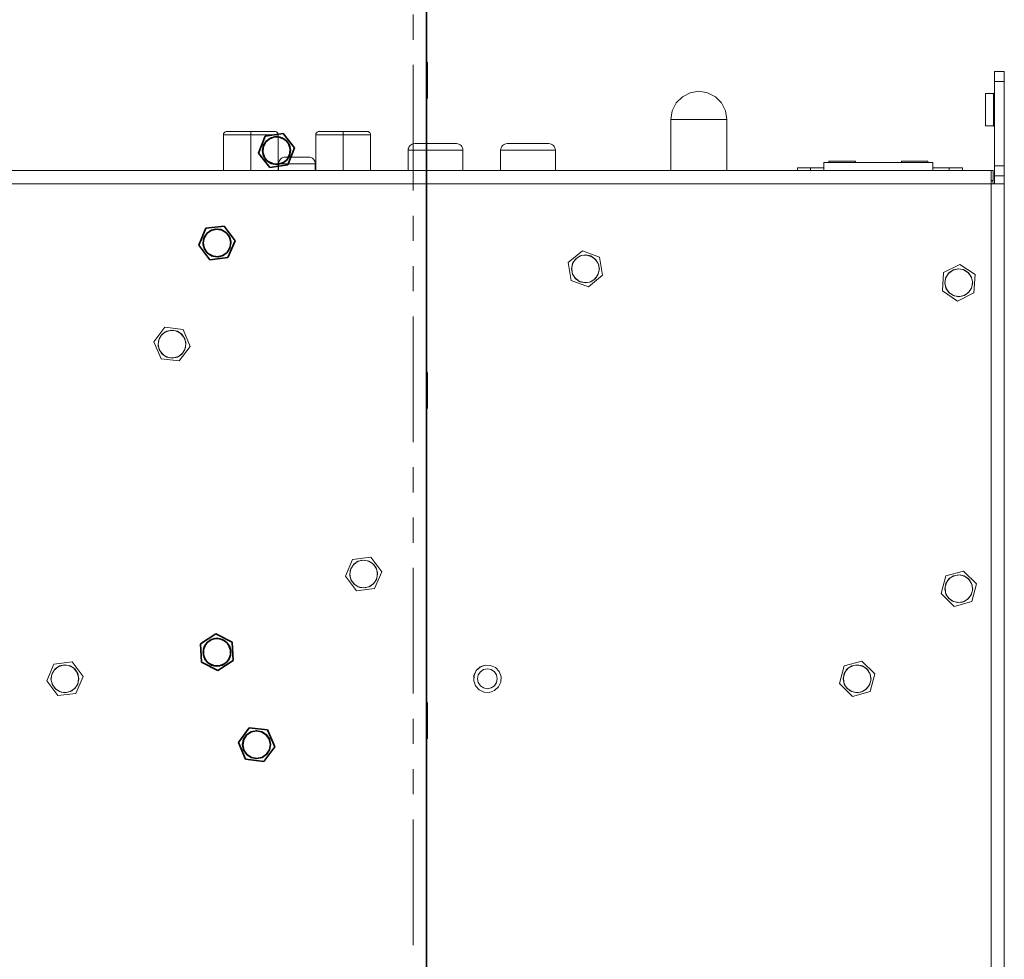
# Model space of a CAD drawing. Units: millimetres. Extents: x 21 to 594, y -420 to -50.
# Drawn here: x 201 to 251, y -327 to -280 of the extents above; entities that cross this region are included whole.
import ezdxf

# ---------------------------------------------------------------- set-up
doc = ezdxf.new("R2010")
doc.units = ezdxf.units.MM
doc.header["$MEASUREMENT"] = 0
doc.linetypes.add('AI-Linetype-565', pattern=[12.7, 6.35, -1.27, 1.27, -1.27, 1.27, -1.27])
doc.layers.add('Lag 1', color=7, linetype='Continuous', lineweight=0)

# ---------------------------------------------------------------- blocks, each defined once
blk = doc.blocks.new('Block_40')
at = {"layer": 'Lag 1', "color": 18, "linetype": 'AI-Linetype-565', "lineweight": 18, "true_color": 0x010101}
blk.add_line((221.274, -352.007), (221.274, -266.318), dxfattribs=at)
at = {"layer": 'Lag 1', "color": 18, "lineweight": 35, "true_color": 0x010101}
for points in [[(221.941, -345.655), (221.941, -345.655), (221.941, -266.318), (221.941, -266.318)], [(221.974, -282.018), (221.974, -282.018), (221.941, -282.018), (221.941, -282.018)], [(221.941, -283.852), (221.941, -283.852), (221.974, -283.852), (221.974, -283.852)], [(213.461, -286.62), (213.461, -286.62), (213.8, -285.761), (213.8, -285.761)], [(213.8, -285.761), (213.8, -285.761), (214.714, -285.626), (214.714, -285.626)], [(214.714, -285.626), (214.714, -285.626), (215.288, -286.35), (215.288, -286.35)], [(215.288, -286.35), (215.288, -286.35), (214.949, -287.209), (214.949, -287.209)], [(214.034, -287.344), (214.034, -287.344), (213.461, -286.62), (213.461, -286.62)], [(214.949, -287.209), (214.949, -287.209), (214.034, -287.344), (214.034, -287.344)], [(210.814, -290.411), (210.814, -290.411), (211.732, -290.303), (211.732, -290.303)], [(211.732, -290.303), (211.732, -290.303), (212.284, -291.044), (212.284, -291.044)], [(210.448, -291.259), (210.448, -291.259), (210.814, -290.411), (210.814, -290.411)], [(211, -292), (211, -292), (210.448, -291.259), (210.448, -291.259)], [(212.284, -291.044), (212.284, -291.044), (211.918, -291.893), (211.918, -291.893)], [(211.918, -291.893), (211.918, -291.893), (211, -292), (211, -292)], [(221.974, -297.685), (221.974, -297.685), (221.941, -297.685), (221.941, -297.685)], [(221.941, -299.518), (221.941, -299.518), (221.974, -299.518), (221.974, -299.518)], [(210.543, -311.399), (210.543, -311.399), (211.317, -310.896), (211.317, -310.896)], [(211.317, -310.896), (211.317, -310.896), (212.141, -311.315), (212.141, -311.315)], [(210.591, -312.322), (210.591, -312.322), (210.543, -311.399), (210.543, -311.399)], [(212.141, -311.315), (212.141, -311.315), (212.189, -312.238), (212.189, -312.238)], [(211.415, -312.741), (211.415, -312.741), (210.591, -312.322), (210.591, -312.322)], [(212.189, -312.238), (212.189, -312.238), (211.415, -312.741), (211.415, -312.741)], [(221.974, -314.352), (221.974, -314.352), (221.941, -314.352), (221.941, -314.352)], [(212.449, -316.377), (212.449, -316.377), (213, -315.637), (213, -315.637)], [(213, -315.637), (213, -315.637), (213.918, -315.744), (213.918, -315.744)], [(213.918, -315.744), (213.918, -315.744), (214.284, -316.593), (214.284, -316.593)], [(221.941, -316.185), (221.941, -316.185), (221.974, -316.185), (221.974, -316.185)], [(212.814, -317.226), (212.814, -317.226), (212.449, -316.377), (212.449, -316.377)], [(214.284, -316.593), (214.284, -316.593), (213.731, -317.334), (213.731, -317.334)], [(213.731, -317.334), (213.731, -317.334), (212.814, -317.226), (212.814, -317.226)]]:
    blk.add_open_spline(points, degree=3, dxfattribs=at)
for points, knots in [([(221.974, -283.852), (221.974, -283.852), (221.974, -283.846), (221.974, -283.846), (221.974, -283.846), (221.974, -283.749), (221.974, -283.749), (221.974, -283.749), (221.974, -283.541), (221.974, -283.541), (221.974, -283.541), (221.974, -283.252), (221.974, -283.252), (221.974, -283.252), (221.974, -282.92), (221.974, -282.92), (221.974, -282.92), (221.974, -282.59), (221.974, -282.59), (221.974, -282.59), (221.974, -282.306), (221.974, -282.306), (221.974, -282.306), (221.974, -282.108), (221.974, -282.108), (221.974, -282.108), (221.974, -282.021), (221.974, -282.021), (221.974, -282.021), (221.974, -282.018), (221.974, -282.018)], [0, 0, 0, 0, 1, 1, 1, 2, 2, 2, 3, 3, 3, 4, 4, 4, 5, 5, 5, 6, 6, 6, 7, 7, 7, 8, 8, 8, 9, 9, 9, 10, 10, 10, 10]), ([(213.671, -286.485), (213.671, -286.485), (213.724, -286.216), (213.724, -286.216), (213.724, -286.216), (213.877, -285.988), (213.877, -285.988), (213.877, -285.988), (214.105, -285.835), (214.105, -285.835), (214.105, -285.835), (214.374, -285.782), (214.374, -285.782), (214.374, -285.782), (214.643, -285.835), (214.643, -285.835), (214.643, -285.835), (214.872, -285.988), (214.872, -285.988), (214.872, -285.988), (215.024, -286.216), (215.024, -286.216), (215.024, -286.216), (215.078, -286.485), (215.078, -286.485), (215.078, -286.485), (215.024, -286.754), (215.024, -286.754), (215.024, -286.754), (214.872, -286.982), (214.872, -286.982), (214.872, -286.982), (214.643, -287.135), (214.643, -287.135), (214.643, -287.135), (214.374, -287.188), (214.374, -287.188), (214.374, -287.188), (214.105, -287.135), (214.105, -287.135), (214.105, -287.135), (213.877, -286.982), (213.877, -286.982), (213.877, -286.982), (213.724, -286.754), (213.724, -286.754), (213.724, -286.754), (213.671, -286.485), (213.671, -286.485)], [0, 0, 0, 0, 1, 1, 1, 2, 2, 2, 3, 3, 3, 4, 4, 4, 5, 5, 5, 6, 6, 6, 7, 7, 7, 8, 8, 8, 9, 9, 9, 10, 10, 10, 11, 11, 11, 12, 12, 12, 13, 13, 13, 14, 14, 14, 15, 15, 15, 16, 16, 16, 16]), ([(213.683, -286.588), (213.683, -286.588), (213.775, -286.844), (213.775, -286.844), (213.775, -286.844), (213.958, -287.046), (213.958, -287.046), (213.958, -287.046), (214.205, -287.163), (214.205, -287.163), (214.205, -287.163), (214.477, -287.176), (214.477, -287.176), (214.477, -287.176), (214.733, -287.084), (214.733, -287.084), (214.733, -287.084), (214.935, -286.901), (214.935, -286.901), (214.935, -286.901), (215.052, -286.655), (215.052, -286.655), (215.052, -286.655), (215.065, -286.383), (215.065, -286.383), (215.065, -286.383), (214.974, -286.126), (214.974, -286.126), (214.974, -286.126), (214.791, -285.924), (214.791, -285.924), (214.791, -285.924), (214.544, -285.808), (214.544, -285.808), (214.544, -285.808), (214.272, -285.794), (214.272, -285.794), (214.272, -285.794), (214.015, -285.886), (214.015, -285.886), (214.015, -285.886), (213.814, -286.069), (213.814, -286.069), (213.814, -286.069), (213.697, -286.315), (213.697, -286.315), (213.697, -286.315), (213.683, -286.588), (213.683, -286.588)], [0, 0, 0, 0, 1, 1, 1, 2, 2, 2, 3, 3, 3, 4, 4, 4, 5, 5, 5, 6, 6, 6, 7, 7, 7, 8, 8, 8, 9, 9, 9, 10, 10, 10, 11, 11, 11, 12, 12, 12, 13, 13, 13, 14, 14, 14, 15, 15, 15, 16, 16, 16, 16]), ([(210.663, -291.152), (210.663, -291.152), (210.716, -290.883), (210.716, -290.883), (210.716, -290.883), (210.869, -290.654), (210.869, -290.654), (210.869, -290.654), (211.097, -290.502), (211.097, -290.502), (211.097, -290.502), (211.366, -290.448), (211.366, -290.448), (211.366, -290.448), (211.635, -290.502), (211.635, -290.502), (211.635, -290.502), (211.864, -290.654), (211.864, -290.654), (211.864, -290.654), (212.016, -290.883), (212.016, -290.883), (212.016, -290.883), (212.07, -291.152), (212.07, -291.152), (212.07, -291.152), (212.016, -291.421), (212.016, -291.421), (212.016, -291.421), (211.864, -291.649), (211.864, -291.649), (211.864, -291.649), (211.635, -291.802), (211.635, -291.802), (211.635, -291.802), (211.366, -291.855), (211.366, -291.855), (211.366, -291.855), (211.097, -291.802), (211.097, -291.802), (211.097, -291.802), (210.869, -291.649), (210.869, -291.649), (210.869, -291.649), (210.716, -291.421), (210.716, -291.421), (210.716, -291.421), (210.663, -291.152), (210.663, -291.152)], [0, 0, 0, 0, 1, 1, 1, 2, 2, 2, 3, 3, 3, 4, 4, 4, 5, 5, 5, 6, 6, 6, 7, 7, 7, 8, 8, 8, 9, 9, 9, 10, 10, 10, 11, 11, 11, 12, 12, 12, 13, 13, 13, 14, 14, 14, 15, 15, 15, 16, 16, 16, 16]), ([(210.673, -291.233), (210.673, -291.233), (210.756, -291.492), (210.756, -291.492), (210.756, -291.492), (210.933, -291.7), (210.933, -291.7), (210.933, -291.7), (211.176, -291.823), (211.176, -291.823), (211.176, -291.823), (211.447, -291.845), (211.447, -291.845), (211.447, -291.845), (211.707, -291.761), (211.707, -291.761), (211.707, -291.761), (211.914, -291.585), (211.914, -291.585), (211.914, -291.585), (212.038, -291.342), (212.038, -291.342), (212.038, -291.342), (212.06, -291.071), (212.06, -291.071), (212.06, -291.071), (211.976, -290.811), (211.976, -290.811), (211.976, -290.811), (211.799, -290.604), (211.799, -290.604), (211.799, -290.604), (211.556, -290.48), (211.556, -290.48), (211.556, -290.48), (211.285, -290.458), (211.285, -290.458), (211.285, -290.458), (211.026, -290.542), (211.026, -290.542), (211.026, -290.542), (210.818, -290.719), (210.818, -290.719), (210.818, -290.719), (210.694, -290.961), (210.694, -290.961), (210.694, -290.961), (210.673, -291.233), (210.673, -291.233)], [0, 0, 0, 0, 1, 1, 1, 2, 2, 2, 3, 3, 3, 4, 4, 4, 5, 5, 5, 6, 6, 6, 7, 7, 7, 8, 8, 8, 9, 9, 9, 10, 10, 10, 11, 11, 11, 12, 12, 12, 13, 13, 13, 14, 14, 14, 15, 15, 15, 16, 16, 16, 16]), ([(221.974, -299.518), (221.974, -299.518), (221.974, -299.5), (221.974, -299.5), (221.974, -299.5), (221.974, -299.372), (221.974, -299.372), (221.974, -299.372), (221.974, -299.141), (221.974, -299.141), (221.974, -299.141), (221.974, -298.837), (221.974, -298.837), (221.974, -298.837), (221.974, -298.501), (221.974, -298.501), (221.974, -298.501), (221.974, -298.178), (221.974, -298.178), (221.974, -298.178), (221.974, -297.913), (221.974, -297.913), (221.974, -297.913), (221.974, -297.741), (221.974, -297.741), (221.974, -297.741), (221.974, -297.685), (221.974, -297.685)], [0, 0, 0, 0, 1, 1, 1, 2, 2, 2, 3, 3, 3, 4, 4, 4, 5, 5, 5, 6, 6, 6, 7, 7, 7, 8, 8, 8, 9, 9, 9, 9]), ([(210.663, -311.819), (210.663, -311.819), (210.716, -311.549), (210.716, -311.549), (210.716, -311.549), (210.869, -311.321), (210.869, -311.321), (210.869, -311.321), (211.097, -311.169), (211.097, -311.169), (211.097, -311.169), (211.366, -311.115), (211.366, -311.115), (211.366, -311.115), (211.635, -311.169), (211.635, -311.169), (211.635, -311.169), (211.864, -311.321), (211.864, -311.321), (211.864, -311.321), (212.016, -311.549), (212.016, -311.549), (212.016, -311.549), (212.07, -311.819), (212.07, -311.819), (212.07, -311.819), (212.016, -312.088), (212.016, -312.088), (212.016, -312.088), (211.864, -312.316), (211.864, -312.316), (211.864, -312.316), (211.635, -312.468), (211.635, -312.468), (211.635, -312.468), (211.366, -312.522), (211.366, -312.522), (211.366, -312.522), (211.097, -312.468), (211.097, -312.468), (211.097, -312.468), (210.869, -312.316), (210.869, -312.316), (210.869, -312.316), (210.716, -312.088), (210.716, -312.088), (210.716, -312.088), (210.663, -311.819), (210.663, -311.819)], [0, 0, 0, 0, 1, 1, 1, 2, 2, 2, 3, 3, 3, 4, 4, 4, 5, 5, 5, 6, 6, 6, 7, 7, 7, 8, 8, 8, 9, 9, 9, 10, 10, 10, 11, 11, 11, 12, 12, 12, 13, 13, 13, 14, 14, 14, 15, 15, 15, 16, 16, 16, 16]), ([(210.78, -312.199), (210.78, -312.199), (210.971, -312.394), (210.971, -312.394), (210.971, -312.394), (211.221, -312.502), (211.221, -312.502), (211.221, -312.502), (211.493, -312.505), (211.493, -312.505), (211.493, -312.505), (211.747, -312.404), (211.747, -312.404), (211.747, -312.404), (211.942, -312.214), (211.942, -312.214), (211.942, -312.214), (212.049, -311.964), (212.049, -311.964), (212.049, -311.964), (212.053, -311.691), (212.053, -311.691), (212.053, -311.691), (211.952, -311.438), (211.952, -311.438), (211.952, -311.438), (211.762, -311.243), (211.762, -311.243), (211.762, -311.243), (211.511, -311.135), (211.511, -311.135), (211.511, -311.135), (211.239, -311.132), (211.239, -311.132), (211.239, -311.132), (210.985, -311.233), (210.985, -311.233), (210.985, -311.233), (210.79, -311.423), (210.79, -311.423), (210.79, -311.423), (210.683, -311.674), (210.683, -311.674), (210.683, -311.674), (210.68, -311.946), (210.68, -311.946), (210.68, -311.946), (210.78, -312.199), (210.78, -312.199)], [0, 0, 0, 0, 1, 1, 1, 2, 2, 2, 3, 3, 3, 4, 4, 4, 5, 5, 5, 6, 6, 6, 7, 7, 7, 8, 8, 8, 9, 9, 9, 10, 10, 10, 11, 11, 11, 12, 12, 12, 13, 13, 13, 14, 14, 14, 15, 15, 15, 16, 16, 16, 16]), ([(221.974, -316.185), (221.974, -316.185), (221.974, -316.136), (221.974, -316.136), (221.974, -316.136), (221.974, -315.97), (221.974, -315.97), (221.974, -315.97), (221.974, -315.709), (221.974, -315.709), (221.974, -315.709), (221.974, -315.389), (221.974, -315.389), (221.974, -315.389), (221.974, -315.052), (221.974, -315.052), (221.974, -315.052), (221.974, -314.745), (221.974, -314.745), (221.974, -314.745), (221.974, -314.509), (221.974, -314.509), (221.974, -314.509), (221.974, -314.375), (221.974, -314.375), (221.974, -314.375), (221.974, -314.352), (221.974, -314.352)], [0, 0, 0, 0, 1, 1, 1, 2, 2, 2, 3, 3, 3, 4, 4, 4, 5, 5, 5, 6, 6, 6, 7, 7, 7, 8, 8, 8, 9, 9, 9, 9]), ([(212.663, -316.485), (212.663, -316.485), (212.716, -316.216), (212.716, -316.216), (212.716, -316.216), (212.869, -315.988), (212.869, -315.988), (212.869, -315.988), (213.097, -315.835), (213.097, -315.835), (213.097, -315.835), (213.366, -315.782), (213.366, -315.782), (213.366, -315.782), (213.635, -315.835), (213.635, -315.835), (213.635, -315.835), (213.863, -315.988), (213.863, -315.988), (213.863, -315.988), (214.016, -316.216), (214.016, -316.216), (214.016, -316.216), (214.069, -316.485), (214.069, -316.485), (214.069, -316.485), (214.016, -316.754), (214.016, -316.754), (214.016, -316.754), (213.863, -316.983), (213.863, -316.983), (213.863, -316.983), (213.635, -317.135), (213.635, -317.135), (213.635, -317.135), (213.366, -317.189), (213.366, -317.189), (213.366, -317.189), (213.097, -317.135), (213.097, -317.135), (213.097, -317.135), (212.869, -316.983), (212.869, -316.983), (212.869, -316.983), (212.716, -316.754), (212.716, -316.754), (212.716, -316.754), (212.663, -316.485), (212.663, -316.485)], [0, 0, 0, 0, 1, 1, 1, 2, 2, 2, 3, 3, 3, 4, 4, 4, 5, 5, 5, 6, 6, 6, 7, 7, 7, 8, 8, 8, 9, 9, 9, 10, 10, 10, 11, 11, 11, 12, 12, 12, 13, 13, 13, 14, 14, 14, 15, 15, 15, 16, 16, 16, 16]), ([(213.642, -317.126), (213.642, -317.126), (213.867, -316.972), (213.867, -316.972), (213.867, -316.972), (214.015, -316.743), (214.015, -316.743), (214.015, -316.743), (214.064, -316.475), (214.064, -316.475), (214.064, -316.475), (214.007, -316.209), (214.007, -316.209), (214.007, -316.209), (213.853, -315.985), (213.853, -315.985), (213.853, -315.985), (213.624, -315.836), (213.624, -315.836), (213.624, -315.836), (213.356, -315.787), (213.356, -315.787), (213.356, -315.787), (213.09, -315.844), (213.09, -315.844), (213.09, -315.844), (212.865, -315.998), (212.865, -315.998), (212.865, -315.998), (212.717, -316.227), (212.717, -316.227), (212.717, -316.227), (212.668, -316.495), (212.668, -316.495), (212.668, -316.495), (212.725, -316.761), (212.725, -316.761), (212.725, -316.761), (212.879, -316.986), (212.879, -316.986), (212.879, -316.986), (213.108, -317.134), (213.108, -317.134), (213.108, -317.134), (213.376, -317.183), (213.376, -317.183), (213.376, -317.183), (213.642, -317.126), (213.642, -317.126)], [0, 0, 0, 0, 1, 1, 1, 2, 2, 2, 3, 3, 3, 4, 4, 4, 5, 5, 5, 6, 6, 6, 7, 7, 7, 8, 8, 8, 9, 9, 9, 10, 10, 10, 11, 11, 11, 12, 12, 12, 13, 13, 13, 14, 14, 14, 15, 15, 15, 16, 16, 16, 16])]:
    blk.add_open_spline(points, degree=3, knots=knots, dxfattribs=at)

msp = doc.modelspace()

# ---------------------------------------------------------------- linework, layer by layer
at = {"layer": 'Lag 1', "color": 250, "lineweight": 18, "true_color": 0x1d1d1b}
for p, q in [((250.624, -282.495), (251.123, -282.495)), ((250.624, -287.263), (250.624, -282.995)), ((251.124, -282.995), (250.624, -282.995)), ((251.123, -282.995), (251.123, -287.263)), ((250.573, -283.611), (250.174, -283.611)), ((234.287, -284.911), (234.287, -287.495)), ((237.12, -287.495), (237.12, -284.911)), ((250.174, -285.245), (250.573, -285.245)), ((211.69, -285.694), (211.69, -287.495)), ((213.074, -287.495), (213.074, -285.694)), ((214.459, -287.495), (214.459, -285.694)), ((216.355, -285.694), (216.355, -287.495)), ((217.74, -287.495), (217.74, -285.694)), ((219.124, -287.495), (219.124, -285.694)), ((215.974, -286.817), (215.995, -286.817)), ((221.024, -286.47), (221.024, -287.495)), ((223.79, -286.47), (223.79, -287.495)), ((225.69, -286.47), (225.69, -287.495)), ((228.457, -286.47), (228.457, -287.495)), ((214.48, -287.156), (214.48, -287.495)), ((216.3, -287.156), (216.334, -287.156)), ((216.334, -287.495), (216.334, -287.156)), ((240.674, -287.487), (240.674, -287.353)), ((241.341, -287.353), (242.019, -287.353)), ((241.341, -287.353), (241.341, -287.486)), ((247.522, -287.092), (242.019, -287.092)), ((242.019, -287.092), (242.019, -287.495)), ((242.27, -287.019), (243.604, -287.019)), ((242.27, -287.092), (242.27, -287.019)), ((243.604, -287.019), (243.604, -287.092)), ((247.27, -287.019), (245.937, -287.019)), ((245.937, -287.019), (245.937, -287.092)), ((247.27, -287.092), (247.27, -287.019)), ((247.522, -287.495), (247.522, -287.092)), ((247.522, -287.353), (248.341, -287.353)), ((248.341, -287.486), (248.341, -287.353)), ((249.007, -287.353), (249.007, -287.487)), ((250.624, -287.263), (251.123, -287.263)), ((178.357, -287.495), (250.457, -287.495)), ((240.674, -287.491), (240.674, -287.487)), ((241.341, -287.486), (242.019, -287.486)), ((242.019, -287.491), (241.341, -287.491)), ((247.522, -287.486), (248.341, -287.486)), ((248.341, -287.491), (247.522, -287.491)), ((249.007, -287.487), (249.007, -287.491)), ((250.557, -287.495), (250.457, -287.495)), ((250.557, -287.995), (250.557, -287.495)), ((250.624, -288.161), (250.624, -287.762)), ((251.124, -287.763), (250.624, -287.763)), ((251.123, -288.161), (251.123, -287.762)), ((250.457, -288.161), (178.357, -288.161)), ((250.457, -287.995), (250.557, -287.995)), ((250.457, -352.462), (250.457, -288.161)), ((251.123, -346.131), (251.123, -288.161))]:
    msp.add_line(p, q, dxfattribs=at)
at = {"layer": 'Lag 1', "color": 254, "lineweight": 18, "true_color": 0xe3e3e3}
for p, q in [((229.109, -292.133), (229.824, -291.548)), ((229.824, -291.548), (230.688, -291.874)), ((229.259, -293.045), (229.109, -292.133)), ((230.688, -291.874), (230.838, -292.786)), ((248.055, -292.649), (248.883, -292.24)), ((248.883, -292.24), (249.652, -292.751)), ((230.838, -292.786), (230.123, -293.371)), ((247.996, -293.571), (248.055, -292.649)), ((249.652, -292.751), (249.592, -293.673)), ((230.123, -293.371), (229.259, -293.045)), ((248.764, -294.083), (247.996, -293.571)), ((249.592, -293.673), (248.764, -294.083)), ((208.182, -296.151), (208.736, -295.412)), ((208.736, -295.412), (209.653, -295.522)), ((209.653, -295.522), (210.016, -296.372)), ((208.544, -297), (208.182, -296.151)), ((210.016, -296.372), (209.461, -297.111)), ((209.461, -297.111), (208.544, -297)), ((217.856, -307.981), (218.219, -307.131)), ((218.219, -307.131), (219.136, -307.02)), ((219.136, -307.02), (219.691, -307.759)), ((248.167, -307.961), (249.059, -307.718)), ((249.059, -307.718), (249.715, -308.368)), ((218.411, -308.719), (217.856, -307.981)), ((219.691, -307.759), (219.328, -308.608)), ((247.933, -308.854), (248.167, -307.961)), ((219.328, -308.608), (218.411, -308.719)), ((249.715, -308.368), (249.48, -309.261)), ((248.589, -309.505), (247.933, -308.854)), ((249.48, -309.261), (248.589, -309.505)), ((202.773, -313.271), (203.135, -312.422)), ((203.135, -312.422), (204.053, -312.311)), ((204.053, -312.311), (204.607, -313.049)), ((242.799, -313.401), (243.034, -312.508)), ((243.034, -312.508), (243.925, -312.265)), ((243.925, -312.265), (244.581, -312.915)), ((204.607, -313.049), (204.245, -313.899)), ((244.581, -312.915), (244.347, -313.808)), ((203.328, -314.01), (202.773, -313.271)), ((243.455, -314.051), (242.799, -313.401)), ((204.245, -313.899), (203.328, -314.01)), ((244.347, -313.808), (243.455, -314.051))]:
    msp.add_line(p, q, dxfattribs=at)
at = {"layer": 'Lag 1', "color": 250, "lineweight": 18, "true_color": 0x1d1d1b}
for points in [[(250.624, -282.995), (250.624, -282.886), (250.624, -282.788), (250.624, -282.701), (250.624, -282.629), (250.624, -282.571), (250.624, -282.529), (250.624, -282.503), (250.624, -282.495)], [(251.123, -282.495), (251.123, -282.503), (251.123, -282.529), (251.123, -282.571), (251.123, -282.629), (251.123, -282.701), (251.123, -282.788), (251.123, -282.886), (251.123, -282.995)], [(237.12, -284.911), (237.051, -284.474), (236.85, -284.079), (236.536, -283.765), (236.141, -283.564), (235.703, -283.495), (235.266, -283.564), (234.871, -283.765), (234.557, -284.079), (234.356, -284.474), (234.287, -284.911)], [(250.174, -284.428), (250.174, -284.115), (250.174, -283.851), (250.174, -283.673), (250.174, -283.611)], [(250.624, -283.561), (250.622, -283.571), (250.62, -283.58), (250.615, -283.589), (250.609, -283.597), (250.601, -283.603), (250.593, -283.607), (250.583, -283.61), (250.573, -283.611)], [(250.574, -285.245), (250.574, -285.183), (250.574, -285.005), (250.574, -284.741), (250.574, -284.428), (250.574, -284.115), (250.574, -283.85), (250.574, -283.673), (250.574, -283.611)], [(250.174, -285.245), (250.174, -285.183), (250.174, -285.006), (250.174, -284.741), (250.174, -284.428)], [(237.12, -284.911), (237.085, -284.911), (236.93, -284.911), (236.667, -284.911), (236.318, -284.911), (235.915, -284.911), (235.493, -284.911), (235.089, -284.911), (234.74, -284.911), (234.477, -284.911), (234.322, -284.911), (234.287, -284.911)], [(250.573, -285.245), (250.583, -285.246), (250.593, -285.249), (250.601, -285.253), (250.609, -285.259), (250.615, -285.267), (250.62, -285.275), (250.622, -285.285), (250.624, -285.295)], [(211.859, -285.524), (211.826, -285.528), (211.795, -285.537), (211.765, -285.553), (211.74, -285.574), (211.718, -285.6), (211.703, -285.629), (211.693, -285.661), (211.69, -285.694)], [(213.074, -285.694), (212.646, -285.694), (212.261, -285.694), (211.954, -285.694), (211.758, -285.694), (211.69, -285.694)], [(213.074, -285.524), (212.699, -285.524), (212.36, -285.524), (212.091, -285.524), (211.919, -285.524), (211.859, -285.524), (211.919, -285.524), (212.091, -285.524), (212.36, -285.524), (212.699, -285.524), (213.074, -285.524)], [(213.074, -285.524), (212.73, -285.524), (212.427, -285.524), (212.202, -285.524), (212.082, -285.524), (212.202, -285.524), (212.427, -285.524), (212.73, -285.524), (213.074, -285.524)], [(213.074, -285.524), (213.419, -285.524), (213.722, -285.524), (213.947, -285.524), (214.067, -285.524), (213.947, -285.524), (213.722, -285.524), (213.419, -285.524), (213.074, -285.524)], [(213.074, -285.524), (213.526, -285.524), (213.938, -285.524), (214.206, -285.524), (214.289, -285.524), (214.206, -285.524), (213.938, -285.524), (213.526, -285.524), (213.074, -285.524)], [(213.074, -285.694), (213.074, -285.624), (213.074, -285.563), (213.074, -285.534), (213.074, -285.524)], [(214.459, -285.694), (214.391, -285.694), (214.194, -285.694), (213.888, -285.694), (213.502, -285.694), (213.074, -285.694)], [(214.459, -285.694), (214.454, -285.654), (214.438, -285.616), (214.413, -285.582), (214.399, -285.568), (214.384, -285.556), (214.37, -285.546), (214.356, -285.539), (214.331, -285.53), (214.285, -285.524), (214.224, -285.524)], [(216.524, -285.524), (216.492, -285.528), (216.46, -285.537), (216.431, -285.553), (216.405, -285.574), (216.384, -285.6), (216.368, -285.629), (216.359, -285.661), (216.355, -285.694)], [(217.74, -285.694), (217.312, -285.694), (216.926, -285.694), (216.619, -285.694), (216.423, -285.694), (216.355, -285.694)], [(217.739, -285.524), (217.364, -285.524), (217.025, -285.524), (216.757, -285.524), (216.584, -285.524), (216.524, -285.524), (216.584, -285.524), (216.757, -285.524), (217.025, -285.524), (217.364, -285.524), (217.739, -285.524)], [(217.739, -285.524), (217.395, -285.524), (217.092, -285.524), (216.867, -285.524), (216.747, -285.524), (216.867, -285.524), (217.092, -285.524), (217.395, -285.524), (217.739, -285.524)], [(217.739, -285.524), (218.084, -285.524), (218.387, -285.524), (218.612, -285.524), (218.732, -285.524), (218.612, -285.524), (218.387, -285.524), (218.084, -285.524), (217.739, -285.524)], [(217.739, -285.524), (218.191, -285.524), (218.603, -285.524), (218.871, -285.524), (218.954, -285.524), (218.871, -285.524), (218.603, -285.524), (218.191, -285.524), (217.739, -285.524)], [(217.74, -285.694), (217.74, -285.624), (217.74, -285.563), (217.74, -285.534), (217.74, -285.524)], [(219.124, -285.694), (219.056, -285.694), (218.86, -285.694), (218.553, -285.694), (218.167, -285.694), (217.74, -285.694)], [(219.124, -285.694), (219.119, -285.654), (219.103, -285.616), (219.079, -285.582), (219.064, -285.568), (219.05, -285.556), (219.035, -285.546), (219.021, -285.539), (218.996, -285.53), (218.95, -285.524), (218.889, -285.524)], [(221.024, -286.47), (221.03, -286.405), (221.049, -286.342), (221.08, -286.284), (221.121, -286.234), (221.172, -286.193), (221.229, -286.162), (221.292, -286.143), (221.357, -286.136)], [(221.357, -286.136), (221.42, -286.136), (221.603, -286.136), (221.882, -286.136), (222.225, -286.136), (222.589, -286.136), (222.932, -286.136), (223.211, -286.136), (223.394, -286.136), (223.457, -286.136)], [(223.79, -286.47), (223.784, -286.405), (223.765, -286.342), (223.734, -286.284), (223.692, -286.234), (223.642, -286.193), (223.585, -286.162), (223.522, -286.143), (223.457, -286.136)], [(225.69, -286.47), (225.697, -286.405), (225.716, -286.342), (225.746, -286.284), (225.788, -286.234), (225.838, -286.193), (225.896, -286.162), (225.958, -286.143), (226.024, -286.137)], [(226.024, -286.137), (226.087, -286.137), (226.269, -286.137), (226.549, -286.137), (226.891, -286.137), (227.256, -286.137), (227.598, -286.137), (227.878, -286.137), (228.06, -286.137), (228.124, -286.137)], [(228.457, -286.47), (228.45, -286.405), (228.431, -286.342), (228.401, -286.284), (228.359, -286.234), (228.309, -286.193), (228.251, -286.162), (228.189, -286.143), (228.124, -286.137)], [(214.818, -286.817), (214.752, -286.824), (214.689, -286.843), (214.63, -286.875), (214.579, -286.917), (214.537, -286.968), (214.505, -287.026), (214.486, -287.09), (214.48, -287.156)], [(214.818, -286.817), (214.823, -286.817), (214.895, -286.817), (215.045, -286.817), (215.25, -286.817), (215.479, -286.817), (215.697, -286.817), (215.871, -286.817), (215.974, -286.817)], [(216.334, -287.156), (216.328, -287.09), (216.308, -287.026), (216.277, -286.968), (216.235, -286.917), (216.184, -286.875), (216.125, -286.843), (216.062, -286.824), (215.995, -286.817)], [(223.79, -286.47), (223.723, -286.47), (223.526, -286.47), (223.22, -286.47), (222.834, -286.47), (222.407, -286.47), (221.979, -286.47), (221.594, -286.47), (221.288, -286.47), (221.091, -286.47), (221.023, -286.47)], [(228.457, -286.47), (228.389, -286.47), (228.193, -286.47), (227.887, -286.47), (227.501, -286.47), (227.074, -286.47), (226.646, -286.47), (226.26, -286.47), (225.954, -286.47), (225.758, -286.47), (225.69, -286.47)], [(214.48, -287.156), (214.517, -287.156), (214.671, -287.156), (214.925, -287.156), (215.243, -287.156), (215.584, -287.156), (215.901, -287.156), (216.151, -287.156), (216.301, -287.156)], [(240.674, -287.353), (240.687, -287.353), (240.725, -287.353), (240.786, -287.353), (240.869, -287.353), (240.97, -287.353), (241.085, -287.353), (241.211, -287.353), (241.341, -287.353)], [(248.341, -287.353), (248.471, -287.353), (248.596, -287.353), (248.711, -287.353), (248.812, -287.353), (248.895, -287.353), (248.957, -287.353), (248.994, -287.353), (249.007, -287.353)], [(250.624, -287.762), (250.624, -287.697), (250.624, -287.632), (250.624, -287.567), (250.624, -287.504), (250.624, -287.441), (250.624, -287.38), (250.624, -287.32), (250.624, -287.263)], [(251.123, -287.263), (251.123, -287.32), (251.123, -287.38), (251.123, -287.441), (251.123, -287.504), (251.123, -287.567), (251.123, -287.632), (251.123, -287.697), (251.123, -287.762)], [(241.341, -287.486), (241.211, -287.486), (241.085, -287.486), (240.97, -287.486), (240.869, -287.486), (240.786, -287.486), (240.725, -287.486), (240.687, -287.486), (240.674, -287.487)], [(240.674, -287.491), (240.687, -287.491), (240.725, -287.491), (240.786, -287.491), (240.869, -287.491), (240.97, -287.491), (241.085, -287.491), (241.211, -287.491), (241.341, -287.491)], [(249.007, -287.487), (248.994, -287.486), (248.957, -287.486), (248.895, -287.486), (248.812, -287.486), (248.711, -287.486), (248.596, -287.486), (248.471, -287.486), (248.341, -287.486)], [(248.341, -287.491), (248.471, -287.491), (248.596, -287.491), (248.711, -287.491), (248.812, -287.491), (248.895, -287.491), (248.957, -287.491), (248.994, -287.491), (249.007, -287.491)], [(250.457, -287.495), (250.457, -287.507), (250.457, -287.546), (250.457, -287.607), (250.457, -287.69), (250.457, -287.791), (250.457, -287.906), (250.457, -288.031), (250.457, -288.161)], [(251.123, -288.161), (251.111, -288.161), (251.073, -288.161), (251.011, -288.161), (250.928, -288.161), (250.827, -288.161), (250.712, -288.161), (250.587, -288.161), (250.457, -288.161)], [(250.557, -288.161), (250.544, -288.031), (250.536, -287.995)]]:
    msp.add_lwpolyline(points, dxfattribs=at)
at = {"layer": 'Lag 1', "color": 254, "lineweight": 18, "true_color": 0xe3e3e3}
for points in [[(229.27, -292.46), (229.324, -292.191), (229.476, -291.962), (229.705, -291.81), (229.974, -291.756), (230.243, -291.81), (230.471, -291.962), (230.624, -292.191), (230.677, -292.46), (230.624, -292.729), (230.471, -292.957), (230.243, -293.11), (229.974, -293.163), (229.705, -293.11), (229.476, -292.957), (229.324, -292.729), (229.27, -292.46)], [(230.514, -292.017), (230.304, -291.844), (230.043, -291.765), (229.772, -291.791), (229.531, -291.919), (229.358, -292.13), (229.279, -292.391), (229.305, -292.662), (229.433, -292.902), (229.644, -293.075), (229.905, -293.155), (230.175, -293.128), (230.416, -293), (230.589, -292.79), (230.669, -292.529), (230.642, -292.258), (230.514, -292.017)], [(248.12, -293.161), (248.174, -292.892), (248.326, -292.664), (248.554, -292.512), (248.824, -292.458), (249.093, -292.512), (249.321, -292.664), (249.473, -292.892), (249.527, -293.161), (249.473, -293.431), (249.321, -293.659), (249.093, -293.811), (248.824, -293.865), (248.554, -293.811), (248.326, -293.659), (248.174, -293.431), (248.12, -293.161)], [(249.449, -292.852), (249.283, -292.636), (249.047, -292.5), (248.777, -292.465), (248.514, -292.536), (248.298, -292.702), (248.162, -292.938), (248.127, -293.208), (248.198, -293.471), (248.364, -293.687), (248.6, -293.823), (248.87, -293.858), (249.133, -293.787), (249.349, -293.621), (249.485, -293.385), (249.52, -293.114), (249.449, -292.852)], [(208.395, -296.261), (208.449, -295.992), (208.601, -295.764), (208.83, -295.611), (209.099, -295.558), (209.368, -295.611), (209.596, -295.764), (209.748, -295.992), (209.802, -296.261), (209.748, -296.53), (209.596, -296.759), (209.368, -296.911), (209.099, -296.965), (208.83, -296.911), (208.601, -296.759), (208.449, -296.53), (208.395, -296.261)], [(209.518, -295.703), (209.272, -295.585), (209, -295.57), (208.743, -295.66), (208.54, -295.843), (208.422, -296.088), (208.407, -296.36), (208.498, -296.617), (208.68, -296.82), (208.925, -296.938), (209.197, -296.953), (209.454, -296.862), (209.657, -296.68), (209.775, -296.434), (209.79, -296.162), (209.7, -295.906), (209.518, -295.703)], [(218.07, -307.87), (218.124, -307.601), (218.276, -307.372), (218.505, -307.22), (218.774, -307.166), (219.043, -307.22), (219.271, -307.372), (219.424, -307.601), (219.477, -307.87), (219.424, -308.139), (219.271, -308.367), (219.043, -308.52), (218.774, -308.573), (218.505, -308.52), (218.276, -308.367), (218.124, -308.139), (218.07, -307.87)], [(219.467, -307.786), (219.382, -307.527), (219.204, -307.32), (218.961, -307.197), (218.69, -307.177), (218.431, -307.261), (218.224, -307.439), (218.101, -307.682), (218.08, -307.954), (218.165, -308.213), (218.343, -308.419), (218.586, -308.542), (218.858, -308.563), (219.117, -308.478), (219.323, -308.301), (219.446, -308.057), (219.467, -307.786)], [(248.12, -308.611), (248.174, -308.342), (248.326, -308.114), (248.554, -307.961), (248.824, -307.908), (249.093, -307.961), (249.321, -308.114), (249.473, -308.342), (249.527, -308.611), (249.473, -308.88), (249.321, -309.109), (249.093, -309.261), (248.824, -309.315), (248.554, -309.261), (248.326, -309.109), (248.174, -308.88), (248.12, -308.611)], [(249.497, -308.428), (249.376, -308.184), (249.17, -308.005), (248.911, -307.918), (248.64, -307.938), (248.396, -308.059), (248.217, -308.265), (248.131, -308.523), (248.15, -308.795), (248.272, -309.039), (248.477, -309.218), (248.735, -309.304), (249.007, -309.285), (249.251, -309.163), (249.43, -308.958), (249.517, -308.699), (249.497, -308.428)], [(202.987, -313.16), (203.041, -312.891), (203.193, -312.663), (203.421, -312.511), (203.69, -312.457), (203.959, -312.511), (204.188, -312.663), (204.34, -312.891), (204.394, -313.16), (204.34, -313.43), (204.188, -313.658), (203.959, -313.81), (203.69, -313.864), (203.421, -313.81), (203.193, -313.658), (203.041, -313.43), (202.987, -313.16)], [(204.384, -313.076), (204.299, -312.817), (204.121, -312.611), (203.878, -312.488), (203.606, -312.467), (203.347, -312.552), (203.141, -312.729), (203.018, -312.973), (202.997, -313.244), (203.082, -313.503), (203.259, -313.71), (203.503, -313.833), (203.774, -313.854), (204.033, -313.769), (204.24, -313.591), (204.363, -313.348), (204.384, -313.076)], [(224.334, -313.267), (224.428, -313.522), (224.612, -313.723), (224.859, -313.837), (225.131, -313.848), (225.387, -313.755), (225.587, -313.57), (225.701, -313.323), (225.713, -313.051), (225.619, -312.796), (225.435, -312.595), (225.188, -312.481), (224.916, -312.47), (224.66, -312.564), (224.46, -312.748), (224.346, -312.995), (224.334, -313.267)], [(224.336, -313.267), (224.429, -313.521), (224.614, -313.721), (224.86, -313.835), (225.131, -313.847), (225.386, -313.753), (225.586, -313.569), (225.7, -313.323), (225.711, -313.052), (225.618, -312.797), (225.434, -312.597), (225.188, -312.483), (224.916, -312.471), (224.661, -312.565), (224.462, -312.749), (224.347, -312.995), (224.336, -313.267)], [(224.524, -313.159), (224.562, -312.968), (224.67, -312.805), (224.832, -312.697), (225.024, -312.659), (225.215, -312.697), (225.377, -312.805), (225.486, -312.968), (225.524, -313.159), (225.486, -313.351), (225.377, -313.512), (225.215, -313.621), (225.024, -313.659), (224.832, -313.621), (224.67, -313.512), (224.562, -313.351), (224.524, -313.159)], [(242.987, -313.158), (243.041, -312.889), (243.193, -312.66), (243.421, -312.508), (243.69, -312.454), (243.96, -312.508), (244.187, -312.66), (244.34, -312.889), (244.393, -313.158), (244.34, -313.427), (244.187, -313.655), (243.96, -313.808), (243.69, -313.861), (243.421, -313.808), (243.193, -313.655), (243.041, -313.427), (242.987, -313.158)], [(244.364, -312.974), (244.242, -312.73), (244.037, -312.551), (243.778, -312.465), (243.507, -312.484), (243.262, -312.606), (243.084, -312.811), (242.998, -313.07), (243.017, -313.342), (243.138, -313.585), (243.344, -313.764), (243.602, -313.851), (243.874, -313.832), (244.118, -313.71), (244.296, -313.504), (244.383, -313.246), (244.364, -312.974)]]:
    msp.add_lwpolyline(points, dxfattribs=at)
at = {"layer": 'Lag 1', "color": 250, "lineweight": 18, "true_color": 0x1d1d1b}
msp.add_open_spline([(201.407, -287.486), (201.407, -287.486), (201.407, -287.486), (201.407, -287.486)], degree=3, dxfattribs=at)

# ---------------------------------------------------------------- block references
at = {"layer": 'Lag 1'}
msp.add_blockref('Block_40', (0, 0), dxfattribs=at)

doc.saveas('drawing.dxf')
